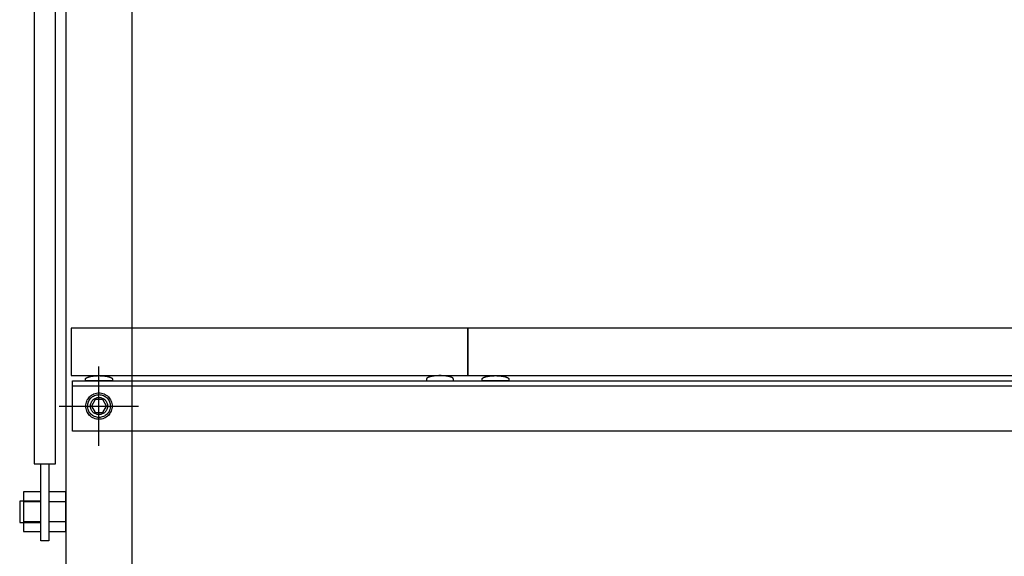
# Model space of a CAD drawing. Extents: x 101953 to 118438, y 11660 to 23201.
# Drawn here: x 114051 to 114423, y 14174 to 14377 of the extents above; entities that cross this region are included whole.
import ezdxf

# ---------------------------------------------------------------- set-up
doc = ezdxf.new("R2010")
doc.units = 0
doc.header["$LTSCALE"] = 20
doc.linetypes.add('______-26', pattern=[6.433334, 4.020834, -0.804167, 0.804167, -0.804167])
doc.layers.get('0').update_dxf_attribs({"linetype": 'CONTINUOUS'})
for name, color, linetype in [('__', 7, 'CONTINUOUS'), ('__-1', 7, 'CONTINUOUS'), ('__-2', 7, 'CONTINUOUS')]:
    doc.layers.add(name, color=color, linetype=linetype)

# ---------------------------------------------------------------- blocks, each defined once
blk = doc.blocks.new('____-465')
at = {"layer": '__'}
for p, q in [((114058.5, 14194.87), (114052, 14194.87)), ((114058.5, 14187.37), (114052, 14187.37))]:
    blk.add_line(p, q, dxfattribs=at)
at = {"layer": '__', "flags": 128}
blk.add_lwpolyline([(114058.5, 14198.62), (114052, 14198.62), (114052, 14183.62), (114058.5, 14183.62)], close=True, dxfattribs=at)
blk = doc.blocks.new('____-466')
at = {"layer": '__'}
for p, q in [((114068, 14194.87), (114061.5, 14194.87)), ((114068, 14187.37), (114061.5, 14187.37))]:
    blk.add_line(p, q, dxfattribs=at)
at = {"layer": '__', "flags": 128}
blk.add_lwpolyline([(114068, 14198.62), (114061.5, 14198.62), (114061.5, 14183.62), (114068, 14183.62)], close=True, dxfattribs=at)
blk = doc.blocks.new('____-478')
at = {"layer": '__-1', "color": 7, "linetype": '______-26'}
for p, q in [((114080.5, 14216.12), (114080.5, 14246.12)), ((114065.5, 14231.12), (114095.5, 14231.12))]:
    blk.add_line(p, q, dxfattribs=at)
at = {"layer": '__-1', "color": 7, "linetype": 'CONTINUOUS', "flags": 128}
blk.add_lwpolyline([(114083.75, 14231.12), (114083.74, 14230.8), (114083.69, 14230.49), (114083.61, 14230.18), (114083.51, 14229.88), (114083.37, 14229.59), (114083.21, 14229.31), (114083.02, 14229.06), (114082.8, 14228.82), (114082.57, 14228.61), (114082.31, 14228.42), (114082.04, 14228.25), (114081.75, 14228.12), (114081.45, 14228.01), (114081.14, 14227.93), (114080.82, 14227.89), (114080.5, 14227.87), (114080.18, 14227.89), (114079.87, 14227.93), (114079.56, 14228.01), (114079.26, 14228.12), (114078.97, 14228.25), (114078.7, 14228.42), (114078.44, 14228.61), (114078.21, 14228.82), (114077.99, 14229.06), (114077.8, 14229.31), (114077.64, 14229.59), (114077.5, 14229.88), (114077.39, 14230.18), (114077.32, 14230.49), (114077.27, 14230.8), (114077.25, 14231.12), (114077.27, 14231.44), (114077.32, 14231.75), (114077.39, 14232.06), (114077.5, 14232.36), (114077.64, 14232.65), (114077.8, 14232.93), (114077.99, 14233.18), (114078.21, 14233.42), (114078.44, 14233.63), (114078.7, 14233.82), (114078.97, 14233.99), (114079.26, 14234.12), (114079.56, 14234.23), (114079.87, 14234.31), (114080.18, 14234.35), (114080.5, 14234.37), (114080.82, 14234.35), (114081.14, 14234.31), (114081.45, 14234.23), (114081.75, 14234.12), (114082.04, 14233.99), (114082.31, 14233.82), (114082.57, 14233.63), (114082.8, 14233.42), (114083.02, 14233.18), (114083.21, 14232.93), (114083.37, 14232.65), (114083.51, 14232.36), (114083.61, 14232.06), (114083.69, 14231.75), (114083.74, 14231.44)], close=True, dxfattribs=at)
blk = doc.blocks.new('____-480')
for p, q in [((114079.06, 14233.62), (114077.62, 14231.12)), ((114081.95, 14233.62), (114079.06, 14233.62)), ((114083.39, 14231.12), (114081.95, 14233.62)), ((114077.62, 14231.12), (114079.06, 14228.62)), ((114081.95, 14228.62), (114083.39, 14231.12)), ((114079.06, 14228.62), (114081.95, 14228.62))]:
    blk.add_line(p, q)
at = {"flags": 128}
for points in [[(114085.5, 14231.12), (114085.48, 14230.63), (114085.41, 14230.14), (114085.29, 14229.67), (114085.12, 14229.21), (114084.91, 14228.76), (114084.66, 14228.34), (114084.37, 14227.95), (114084.04, 14227.58), (114083.68, 14227.25), (114083.28, 14226.96), (114082.86, 14226.71), (114082.42, 14226.5), (114081.95, 14226.34), (114081.48, 14226.22), (114080.99, 14226.14), (114080.5, 14226.12), (114080.01, 14226.14), (114079.53, 14226.22), (114079.05, 14226.34), (114078.59, 14226.5), (114078.15, 14226.71), (114077.73, 14226.96), (114077.33, 14227.25), (114076.97, 14227.58), (114076.64, 14227.95), (114076.35, 14228.34), (114076.09, 14228.76), (114075.88, 14229.21), (114075.72, 14229.67), (114075.6, 14230.14), (114075.53, 14230.63), (114075.5, 14231.12), (114075.53, 14231.61), (114075.6, 14232.1), (114075.72, 14232.57), (114075.88, 14233.03), (114076.09, 14233.48), (114076.35, 14233.9), (114076.64, 14234.29), (114076.97, 14234.66), (114077.33, 14234.99), (114077.73, 14235.28), (114078.15, 14235.53), (114078.59, 14235.74), (114079.05, 14235.9), (114079.53, 14236.02), (114080.01, 14236.1), (114080.5, 14236.12), (114080.99, 14236.1), (114081.48, 14236.02), (114081.95, 14235.9), (114082.42, 14235.74), (114082.86, 14235.53), (114083.28, 14235.28), (114083.68, 14234.99), (114084.04, 14234.66), (114084.37, 14234.29), (114084.66, 14233.9), (114084.91, 14233.48), (114085.12, 14233.03), (114085.29, 14232.57), (114085.41, 14232.1), (114085.48, 14231.61)], [(114084.81, 14231.12), (114084.79, 14230.7), (114084.73, 14230.28), (114084.62, 14229.87), (114084.48, 14229.47), (114084.3, 14229.09), (114084.08, 14228.73), (114083.83, 14228.39), (114083.55, 14228.07), (114083.24, 14227.79), (114082.9, 14227.54), (114082.53, 14227.32), (114082.15, 14227.14), (114081.75, 14227), (114081.34, 14226.9), (114080.93, 14226.83), (114080.5, 14226.81), (114080.08, 14226.83), (114079.66, 14226.9), (114079.25, 14227), (114078.85, 14227.14), (114078.47, 14227.32), (114078.11, 14227.54), (114077.77, 14227.79), (114077.46, 14228.07), (114077.17, 14228.39), (114076.92, 14228.73), (114076.7, 14229.09), (114076.52, 14229.47), (114076.38, 14229.87), (114076.28, 14230.28), (114076.22, 14230.7), (114076.2, 14231.12), (114076.22, 14231.54), (114076.28, 14231.96), (114076.38, 14232.37), (114076.52, 14232.77), (114076.7, 14233.15), (114076.92, 14233.51), (114077.17, 14233.85), (114077.46, 14234.17), (114077.77, 14234.45), (114078.11, 14234.7), (114078.47, 14234.92), (114078.85, 14235.1), (114079.25, 14235.24), (114079.66, 14235.34), (114080.08, 14235.41), (114080.5, 14235.43), (114080.93, 14235.41), (114081.34, 14235.34), (114081.75, 14235.24), (114082.15, 14235.1), (114082.53, 14234.92), (114082.9, 14234.7), (114083.24, 14234.45), (114083.55, 14234.17), (114083.83, 14233.85), (114084.08, 14233.51), (114084.3, 14233.15), (114084.48, 14232.77), (114084.62, 14232.37), (114084.73, 14231.96), (114084.79, 14231.54)]]:
    blk.add_lwpolyline(points, close=True, dxfattribs=at)
blk = doc.blocks.new('____-482')
at = {"layer": '__-1', "color": 7, "linetype": '______-26'}
for p, q in [((114080.5, 14216.12), (114080.5, 14246.12)), ((114065.5, 14231.12), (114095.5, 14231.12))]:
    blk.add_line(p, q, dxfattribs=at)
at = {"layer": '__-1', "color": 7, "linetype": 'CONTINUOUS', "flags": 128}
blk.add_lwpolyline([(114083.75, 14231.12), (114083.74, 14230.8), (114083.69, 14230.49), (114083.61, 14230.18), (114083.51, 14229.88), (114083.37, 14229.59), (114083.21, 14229.31), (114083.02, 14229.06), (114082.8, 14228.82), (114082.57, 14228.61), (114082.31, 14228.42), (114082.04, 14228.25), (114081.75, 14228.12), (114081.45, 14228.01), (114081.14, 14227.93), (114080.82, 14227.89), (114080.5, 14227.87), (114080.18, 14227.89), (114079.87, 14227.93), (114079.56, 14228.01), (114079.26, 14228.12), (114078.97, 14228.25), (114078.7, 14228.42), (114078.44, 14228.61), (114078.21, 14228.82), (114077.99, 14229.06), (114077.8, 14229.31), (114077.64, 14229.59), (114077.5, 14229.88), (114077.39, 14230.18), (114077.32, 14230.49), (114077.27, 14230.8), (114077.25, 14231.12), (114077.27, 14231.44), (114077.32, 14231.75), (114077.39, 14232.06), (114077.5, 14232.36), (114077.64, 14232.65), (114077.8, 14232.93), (114077.99, 14233.18), (114078.21, 14233.42), (114078.44, 14233.63), (114078.7, 14233.82), (114078.97, 14233.99), (114079.26, 14234.12), (114079.56, 14234.23), (114079.87, 14234.31), (114080.18, 14234.35), (114080.5, 14234.37), (114080.82, 14234.35), (114081.14, 14234.31), (114081.45, 14234.23), (114081.75, 14234.12), (114082.04, 14233.99), (114082.31, 14233.82), (114082.57, 14233.63), (114082.8, 14233.42), (114083.02, 14233.18), (114083.21, 14232.93), (114083.37, 14232.65), (114083.51, 14232.36), (114083.61, 14232.06), (114083.69, 14231.75), (114083.74, 14231.44)], close=True, dxfattribs=at)
blk = doc.blocks.new('____-484')
for p, q in [((114079.06, 14233.62), (114077.62, 14231.12)), ((114081.95, 14233.62), (114079.06, 14233.62)), ((114083.39, 14231.12), (114081.95, 14233.62)), ((114077.62, 14231.12), (114079.06, 14228.62)), ((114081.95, 14228.62), (114083.39, 14231.12)), ((114079.06, 14228.62), (114081.95, 14228.62))]:
    blk.add_line(p, q)
at = {"flags": 128}
for points in [[(114085.5, 14231.12), (114085.48, 14230.63), (114085.41, 14230.14), (114085.29, 14229.67), (114085.12, 14229.21), (114084.91, 14228.76), (114084.66, 14228.34), (114084.37, 14227.95), (114084.04, 14227.58), (114083.68, 14227.25), (114083.28, 14226.96), (114082.86, 14226.71), (114082.42, 14226.5), (114081.95, 14226.34), (114081.48, 14226.22), (114080.99, 14226.14), (114080.5, 14226.12), (114080.01, 14226.14), (114079.53, 14226.22), (114079.05, 14226.34), (114078.59, 14226.5), (114078.15, 14226.71), (114077.73, 14226.96), (114077.33, 14227.25), (114076.97, 14227.58), (114076.64, 14227.95), (114076.35, 14228.34), (114076.09, 14228.76), (114075.88, 14229.21), (114075.72, 14229.67), (114075.6, 14230.14), (114075.53, 14230.63), (114075.5, 14231.12), (114075.53, 14231.61), (114075.6, 14232.1), (114075.72, 14232.57), (114075.88, 14233.03), (114076.09, 14233.48), (114076.35, 14233.9), (114076.64, 14234.29), (114076.97, 14234.66), (114077.33, 14234.99), (114077.73, 14235.28), (114078.15, 14235.53), (114078.59, 14235.74), (114079.05, 14235.9), (114079.53, 14236.02), (114080.01, 14236.1), (114080.5, 14236.12), (114080.99, 14236.1), (114081.48, 14236.02), (114081.95, 14235.9), (114082.42, 14235.74), (114082.86, 14235.53), (114083.28, 14235.28), (114083.68, 14234.99), (114084.04, 14234.66), (114084.37, 14234.29), (114084.66, 14233.9), (114084.91, 14233.48), (114085.12, 14233.03), (114085.29, 14232.57), (114085.41, 14232.1), (114085.48, 14231.61)], [(114084.81, 14231.12), (114084.79, 14230.7), (114084.73, 14230.28), (114084.62, 14229.87), (114084.48, 14229.47), (114084.3, 14229.09), (114084.08, 14228.73), (114083.83, 14228.39), (114083.55, 14228.07), (114083.24, 14227.79), (114082.9, 14227.54), (114082.53, 14227.32), (114082.15, 14227.14), (114081.75, 14227), (114081.34, 14226.9), (114080.93, 14226.83), (114080.5, 14226.81), (114080.08, 14226.83), (114079.66, 14226.9), (114079.25, 14227), (114078.85, 14227.14), (114078.47, 14227.32), (114078.11, 14227.54), (114077.77, 14227.79), (114077.46, 14228.07), (114077.17, 14228.39), (114076.92, 14228.73), (114076.7, 14229.09), (114076.52, 14229.47), (114076.38, 14229.87), (114076.28, 14230.28), (114076.22, 14230.7), (114076.2, 14231.12), (114076.22, 14231.54), (114076.28, 14231.96), (114076.38, 14232.37), (114076.52, 14232.77), (114076.7, 14233.15), (114076.92, 14233.51), (114077.17, 14233.85), (114077.46, 14234.17), (114077.77, 14234.45), (114078.11, 14234.7), (114078.47, 14234.92), (114078.85, 14235.1), (114079.25, 14235.24), (114079.66, 14235.34), (114080.08, 14235.41), (114080.5, 14235.43), (114080.93, 14235.41), (114081.34, 14235.34), (114081.75, 14235.24), (114082.15, 14235.1), (114082.53, 14234.92), (114082.9, 14234.7), (114083.24, 14234.45), (114083.55, 14234.17), (114083.83, 14233.85), (114084.08, 14233.51), (114084.3, 14233.15), (114084.48, 14232.77), (114084.62, 14232.37), (114084.73, 14231.96), (114084.79, 14231.54)]]:
    blk.add_lwpolyline(points, close=True, dxfattribs=at)
blk = doc.blocks.new('____-486')
at = {"layer": '__-1', "color": 7, "linetype": '______-26'}
for p, q in [((114080.5, 14216.12), (114080.5, 14246.12)), ((114065.5, 14231.12), (114095.5, 14231.12))]:
    blk.add_line(p, q, dxfattribs=at)
at = {"layer": '__-1', "color": 7, "linetype": 'CONTINUOUS', "flags": 128}
blk.add_lwpolyline([(114083.75, 14231.12), (114083.74, 14230.8), (114083.69, 14230.49), (114083.61, 14230.18), (114083.51, 14229.88), (114083.37, 14229.59), (114083.21, 14229.31), (114083.02, 14229.06), (114082.8, 14228.82), (114082.57, 14228.61), (114082.31, 14228.42), (114082.04, 14228.25), (114081.75, 14228.12), (114081.45, 14228.01), (114081.14, 14227.93), (114080.82, 14227.89), (114080.5, 14227.87), (114080.18, 14227.89), (114079.87, 14227.93), (114079.56, 14228.01), (114079.26, 14228.12), (114078.97, 14228.25), (114078.7, 14228.42), (114078.44, 14228.61), (114078.21, 14228.82), (114077.99, 14229.06), (114077.8, 14229.31), (114077.64, 14229.59), (114077.5, 14229.88), (114077.39, 14230.18), (114077.32, 14230.49), (114077.27, 14230.8), (114077.25, 14231.12), (114077.27, 14231.44), (114077.32, 14231.75), (114077.39, 14232.06), (114077.5, 14232.36), (114077.64, 14232.65), (114077.8, 14232.93), (114077.99, 14233.18), (114078.21, 14233.42), (114078.44, 14233.63), (114078.7, 14233.82), (114078.97, 14233.99), (114079.26, 14234.12), (114079.56, 14234.23), (114079.87, 14234.31), (114080.18, 14234.35), (114080.5, 14234.37), (114080.82, 14234.35), (114081.14, 14234.31), (114081.45, 14234.23), (114081.75, 14234.12), (114082.04, 14233.99), (114082.31, 14233.82), (114082.57, 14233.63), (114082.8, 14233.42), (114083.02, 14233.18), (114083.21, 14232.93), (114083.37, 14232.65), (114083.51, 14232.36), (114083.61, 14232.06), (114083.69, 14231.75), (114083.74, 14231.44)], close=True, dxfattribs=at)
blk = doc.blocks.new('____-513')
at = {"layer": '__', "flags": 128}
for points in [[(114793.003, 14966.12), (114068.003, 14966.12), (114068.003, 14161.12), (114093.003, 14161.12), (114093.003, 14941.12), (114768.003, 14941.12), (114768.003, 14161.12), (114793.003, 14161.12)], [(114064.003, 14912.996), (114056.003, 14912.996), (114056.003, 14209.244), (114064.003, 14209.244)], [(114790.503, 14221.62), (114070.503, 14221.62), (114070.503, 14240.62), (114790.503, 14240.62)], [(114790.503, 14221.62), (114070.503, 14221.62), (114070.503, 14240.62), (114790.503, 14240.62)], [(114790.503, 14238.62), (114070.503, 14238.62), (114070.503, 14240.62), (114790.503, 14240.62)], [(114058.503, 14180.085), (114058.503, 14209.244), (114061.503, 14209.244), (114061.503, 14180.085)], [(114058.503, 14195.12), (114050.503, 14195.12), (114050.503, 14187.12), (114058.503, 14187.12)]]:
    blk.add_lwpolyline(points, close=True, dxfattribs=at)
at = {"layer": '__-1', "color": 7, "linetype": 'CONTINUOUS', "flags": 128}
for points in [[(114085.602, 14240.62), (114075.404, 14240.62), (114075.404, 14241.287), (114075.404, 14241.298), (114075.405, 14241.309), (114075.406, 14241.32), (114075.407, 14241.331), (114075.408, 14241.342), (114075.41, 14241.353), (114075.412, 14241.364), (114075.415, 14241.375), (114075.418, 14241.386), (114075.421, 14241.397), (114075.424, 14241.408), (114075.428, 14241.419), (114075.432, 14241.43), (114075.437, 14241.441), (114075.442, 14241.452), (114075.447, 14241.462), (114075.452, 14241.473), (114075.458, 14241.484), (114075.464, 14241.495), (114075.471, 14241.505), (114075.478, 14241.516), (114075.485, 14241.527), (114075.492, 14241.537), (114075.5, 14241.548), (114075.508, 14241.558), (114075.517, 14241.569), (114075.526, 14241.58), (114075.535, 14241.59), (114075.544, 14241.601), (114075.554, 14241.611), (114075.565, 14241.622), (114075.575, 14241.632), (114075.586, 14241.642), (114075.597, 14241.653), (114075.609, 14241.663), (114075.62, 14241.673), (114075.633, 14241.684), (114075.645, 14241.694), (114075.658, 14241.704), (114075.671, 14241.715), (114075.685, 14241.725), (114075.698, 14241.735), (114075.713, 14241.745), (114075.727, 14241.755), (114075.742, 14241.765), (114075.757, 14241.776), (114075.773, 14241.786), (114075.788, 14241.796), (114075.805, 14241.806), (114075.821, 14241.816), (114075.838, 14241.826), (114075.855, 14241.836), (114075.873, 14241.846), (114075.891, 14241.855), (114075.909, 14241.865), (114075.927, 14241.875), (114075.946, 14241.885), (114075.965, 14241.895), (114075.985, 14241.905), (114076.005, 14241.914), (114076.025, 14241.924), (114076.045, 14241.934), (114076.066, 14241.944), (114076.087, 14241.953), (114076.087, 14241.953), (114076.109, 14241.963), (114076.131, 14241.973), (114076.153, 14241.982), (114076.175, 14241.991), (114076.197, 14242.001), (114076.22, 14242.01), (114076.243, 14242.019), (114076.266, 14242.029), (114076.289, 14242.038), (114076.313, 14242.047), (114076.337, 14242.056), (114076.361, 14242.065), (114076.386, 14242.074), (114076.41, 14242.082), (114076.435, 14242.091), (114076.46, 14242.1), (114076.486, 14242.108), (114076.511, 14242.117), (114076.537, 14242.126), (114076.563, 14242.134), (114076.59, 14242.142), (114076.616, 14242.151), (114076.643, 14242.159), (114076.67, 14242.167), (114076.697, 14242.175), (114076.725, 14242.183), (114076.753, 14242.191), (114076.781, 14242.199), (114076.809, 14242.207), (114076.838, 14242.215), (114076.866, 14242.222), (114076.896, 14242.23), (114076.925, 14242.238), (114076.954, 14242.245), (114076.984, 14242.253), (114077.014, 14242.26), (114077.044, 14242.267), (114077.075, 14242.275), (114077.106, 14242.282), (114077.137, 14242.289), (114077.168, 14242.296), (114077.199, 14242.303), (114077.231, 14242.31), (114077.263, 14242.317), (114077.295, 14242.324), (114077.328, 14242.331), (114077.36, 14242.337), (114077.393, 14242.344), (114077.427, 14242.35), (114077.46, 14242.357), (114077.494, 14242.363), (114077.528, 14242.37), (114077.562, 14242.376), (114077.596, 14242.382), (114077.631, 14242.389), (114077.666, 14242.395), (114077.701, 14242.401), (114077.736, 14242.407), (114077.772, 14242.413), (114077.808, 14242.419), (114077.844, 14242.424), (114077.88, 14242.43), (114077.917, 14242.436), (114077.954, 14242.441), (114077.954, 14242.441), (114077.991, 14242.447), (114078.028, 14242.452), (114078.065, 14242.458), (114078.102, 14242.463), (114078.14, 14242.468), (114078.177, 14242.473), (114078.215, 14242.478), (114078.252, 14242.483), (114078.29, 14242.488), (114078.328, 14242.493), (114078.366, 14242.497), (114078.404, 14242.502), (114078.442, 14242.507), (114078.48, 14242.511), (114078.518, 14242.515), (114078.557, 14242.52), (114078.595, 14242.524), (114078.634, 14242.528), (114078.672, 14242.532), (114078.711, 14242.536), (114078.75, 14242.539), (114078.789, 14242.543), (114078.828, 14242.547), (114078.867, 14242.55), (114078.906, 14242.554), (114078.945, 14242.557), (114078.985, 14242.56), (114079.024, 14242.563), (114079.064, 14242.567), (114079.103, 14242.57), (114079.143, 14242.573), (114079.183, 14242.575), (114079.223, 14242.578), (114079.263, 14242.581), (114079.303, 14242.583), (114079.343, 14242.586), (114079.383, 14242.588), (114079.423, 14242.591), (114079.464, 14242.593), (114079.504, 14242.595), (114079.545, 14242.597), (114079.586, 14242.599), (114079.626, 14242.601), (114079.667, 14242.603), (114079.708, 14242.604), (114079.749, 14242.606), (114079.79, 14242.607), (114079.832, 14242.609), (114079.873, 14242.61), (114079.914, 14242.611), (114079.956, 14242.613), (114079.997, 14242.614), (114080.039, 14242.615), (114080.081, 14242.616), (114080.123, 14242.616), (114080.165, 14242.617), (114080.207, 14242.618), (114080.249, 14242.618), (114080.291, 14242.619), (114080.333, 14242.619), (114080.376, 14242.62), (114080.418, 14242.62), (114080.461, 14242.62), (114080.503, 14242.62), (114080.503, 14242.62), (114080.546, 14242.62), (114080.588, 14242.62), (114080.631, 14242.62), (114080.673, 14242.619), (114080.716, 14242.619), (114080.758, 14242.618), (114080.8, 14242.618), (114080.842, 14242.617), (114080.884, 14242.616), (114080.926, 14242.616), (114080.967, 14242.615), (114081.009, 14242.614), (114081.051, 14242.613), (114081.092, 14242.611), (114081.134, 14242.61), (114081.175, 14242.609), (114081.216, 14242.607), (114081.257, 14242.606), (114081.298, 14242.604), (114081.339, 14242.603), (114081.38, 14242.601), (114081.421, 14242.599), (114081.462, 14242.597), (114081.502, 14242.595), (114081.543, 14242.593), (114081.583, 14242.591), (114081.623, 14242.588), (114081.664, 14242.586), (114081.704, 14242.583), (114081.744, 14242.581), (114081.784, 14242.578), (114081.824, 14242.575), (114081.864, 14242.573), (114081.903, 14242.57), (114081.943, 14242.567), (114081.982, 14242.563), (114082.022, 14242.56), (114082.061, 14242.557), (114082.1, 14242.554), (114082.14, 14242.55), (114082.179, 14242.547), (114082.218, 14242.543), (114082.257, 14242.539), (114082.295, 14242.536), (114082.334, 14242.532), (114082.373, 14242.528), (114082.411, 14242.524), (114082.45, 14242.52), (114082.488, 14242.515), (114082.526, 14242.511), (114082.565, 14242.507), (114082.603, 14242.502), (114082.641, 14242.497), (114082.679, 14242.493), (114082.716, 14242.488), (114082.754, 14242.483), (114082.792, 14242.478), (114082.829, 14242.473), (114082.867, 14242.468), (114082.904, 14242.463), (114082.941, 14242.458), (114082.979, 14242.452), (114083.016, 14242.447), (114083.053, 14242.441), (114083.053, 14242.441), (114083.09, 14242.436), (114083.126, 14242.43), (114083.163, 14242.424), (114083.199, 14242.419), (114083.235, 14242.413), (114083.27, 14242.407), (114083.306, 14242.401), (114083.341, 14242.395), (114083.376, 14242.389), (114083.41, 14242.382), (114083.445, 14242.376), (114083.479, 14242.37), (114083.513, 14242.363), (114083.546, 14242.357), (114083.58, 14242.35), (114083.613, 14242.344), (114083.646, 14242.337), (114083.679, 14242.331), (114083.711, 14242.324), (114083.743, 14242.317), (114083.775, 14242.31), (114083.807, 14242.303), (114083.839, 14242.296), (114083.87, 14242.289), (114083.901, 14242.282), (114083.932, 14242.275), (114083.962, 14242.267), (114083.992, 14242.26), (114084.022, 14242.253), (114084.052, 14242.245), (114084.082, 14242.238), (114084.111, 14242.23), (114084.14, 14242.222), (114084.169, 14242.215), (114084.197, 14242.207), (114084.226, 14242.199), (114084.254, 14242.191), (114084.282, 14242.183), (114084.309, 14242.175), (114084.336, 14242.167), (114084.364, 14242.159), (114084.39, 14242.151), (114084.417, 14242.142), (114084.443, 14242.134), (114084.469, 14242.126), (114084.495, 14242.117), (114084.521, 14242.108), (114084.546, 14242.1), (114084.571, 14242.091), (114084.596, 14242.082), (114084.621, 14242.074), (114084.645, 14242.065), (114084.67, 14242.056), (114084.693, 14242.047), (114084.717, 14242.038), (114084.741, 14242.029), (114084.764, 14242.019), (114084.787, 14242.01), (114084.809, 14242.001), (114084.832, 14241.991), (114084.854, 14241.982), (114084.876, 14241.973), (114084.898, 14241.963), (114084.919, 14241.953), (114084.919, 14241.953), (114084.94, 14241.944), (114084.961, 14241.934), (114084.982, 14241.924), (114085.002, 14241.914), (114085.022, 14241.905), (114085.041, 14241.895), (114085.06, 14241.885), (114085.079, 14241.875), (114085.098, 14241.865), (114085.116, 14241.855), (114085.134, 14241.846), (114085.151, 14241.836), (114085.168, 14241.826), (114085.185, 14241.816), (114085.202, 14241.806), (114085.218, 14241.796), (114085.234, 14241.786), (114085.249, 14241.776), (114085.265, 14241.765), (114085.279, 14241.755), (114085.294, 14241.745), (114085.308, 14241.735), (114085.322, 14241.725), (114085.335, 14241.715), (114085.349, 14241.704), (114085.361, 14241.694), (114085.374, 14241.684), (114085.386, 14241.673), (114085.398, 14241.663), (114085.409, 14241.653), (114085.421, 14241.642), (114085.431, 14241.632), (114085.442, 14241.622), (114085.452, 14241.611), (114085.462, 14241.601), (114085.472, 14241.59), (114085.481, 14241.58), (114085.49, 14241.569), (114085.498, 14241.558), (114085.506, 14241.548), (114085.514, 14241.537), (114085.522, 14241.527), (114085.529, 14241.516), (114085.536, 14241.505), (114085.542, 14241.495), (114085.548, 14241.484), (114085.554, 14241.473), (114085.56, 14241.462), (114085.565, 14241.452), (114085.57, 14241.441), (114085.574, 14241.43), (114085.578, 14241.419), (114085.582, 14241.408), (114085.586, 14241.397), (114085.589, 14241.386), (114085.592, 14241.375), (114085.594, 14241.364), (114085.596, 14241.353), (114085.598, 14241.342), (114085.6, 14241.331), (114085.601, 14241.32), (114085.602, 14241.309), (114085.602, 14241.298), (114085.602, 14241.287), (114085.602, 14241.287), (114085.602, 14240.62)], [(114204.404, 14240.62), (114214.602, 14240.62), (114214.602, 14241.287), (114214.602, 14241.298), (114214.602, 14241.309), (114214.601, 14241.32), (114214.6, 14241.331), (114214.598, 14241.342), (114214.596, 14241.353), (114214.594, 14241.364), (114214.592, 14241.375), (114214.589, 14241.386), (114214.586, 14241.397), (114214.582, 14241.408), (114214.578, 14241.419), (114214.574, 14241.43), (114214.57, 14241.441), (114214.565, 14241.452), (114214.56, 14241.462), (114214.554, 14241.473), (114214.548, 14241.484), (114214.542, 14241.495), (114214.536, 14241.505), (114214.529, 14241.516), (114214.522, 14241.527), (114214.514, 14241.537), (114214.506, 14241.548), (114214.498, 14241.558), (114214.49, 14241.569), (114214.481, 14241.58), (114214.472, 14241.59), (114214.462, 14241.601), (114214.452, 14241.611), (114214.442, 14241.622), (114214.431, 14241.632), (114214.421, 14241.642), (114214.409, 14241.653), (114214.398, 14241.663), (114214.386, 14241.673), (114214.374, 14241.684), (114214.361, 14241.694), (114214.349, 14241.704), (114214.335, 14241.715), (114214.322, 14241.725), (114214.308, 14241.735), (114214.294, 14241.745), (114214.279, 14241.755), (114214.265, 14241.765), (114214.249, 14241.776), (114214.234, 14241.786), (114214.218, 14241.796), (114214.202, 14241.806), (114214.185, 14241.816), (114214.168, 14241.826), (114214.151, 14241.836), (114214.134, 14241.846), (114214.116, 14241.855), (114214.098, 14241.865), (114214.079, 14241.875), (114214.06, 14241.885), (114214.041, 14241.895), (114214.022, 14241.905), (114214.002, 14241.914), (114213.982, 14241.924), (114213.961, 14241.934), (114213.94, 14241.944), (114213.919, 14241.953), (114213.919, 14241.953), (114213.898, 14241.963), (114213.876, 14241.973), (114213.854, 14241.982), (114213.832, 14241.991), (114213.809, 14242.001), (114213.787, 14242.01), (114213.764, 14242.019), (114213.741, 14242.029), (114213.717, 14242.038), (114213.693, 14242.047), (114213.67, 14242.056), (114213.645, 14242.065), (114213.621, 14242.074), (114213.596, 14242.082), (114213.571, 14242.091), (114213.546, 14242.1), (114213.521, 14242.108), (114213.495, 14242.117), (114213.469, 14242.126), (114213.443, 14242.134), (114213.417, 14242.142), (114213.39, 14242.151), (114213.364, 14242.159), (114213.336, 14242.167), (114213.309, 14242.175), (114213.282, 14242.183), (114213.254, 14242.191), (114213.226, 14242.199), (114213.197, 14242.207), (114213.169, 14242.215), (114213.14, 14242.222), (114213.111, 14242.23), (114213.082, 14242.238), (114213.052, 14242.245), (114213.022, 14242.253), (114212.992, 14242.26), (114212.962, 14242.267), (114212.932, 14242.275), (114212.901, 14242.282), (114212.87, 14242.289), (114212.839, 14242.296), (114212.807, 14242.303), (114212.775, 14242.31), (114212.743, 14242.317), (114212.711, 14242.324), (114212.679, 14242.331), (114212.646, 14242.337), (114212.613, 14242.344), (114212.58, 14242.35), (114212.546, 14242.357), (114212.513, 14242.363), (114212.479, 14242.37), (114212.445, 14242.376), (114212.41, 14242.382), (114212.376, 14242.389), (114212.341, 14242.395), (114212.306, 14242.401), (114212.27, 14242.407), (114212.235, 14242.413), (114212.199, 14242.419), (114212.163, 14242.424), (114212.126, 14242.43), (114212.09, 14242.436), (114212.053, 14242.441), (114212.053, 14242.441), (114212.016, 14242.447), (114211.979, 14242.452), (114211.941, 14242.458), (114211.904, 14242.463), (114211.867, 14242.468), (114211.829, 14242.473), (114211.792, 14242.478), (114211.754, 14242.483), (114211.716, 14242.488), (114211.679, 14242.493), (114211.641, 14242.497), (114211.603, 14242.502), (114211.565, 14242.507), (114211.526, 14242.511), (114211.488, 14242.515), (114211.45, 14242.52), (114211.411, 14242.524), (114211.373, 14242.528), (114211.334, 14242.532), (114211.295, 14242.536), (114211.257, 14242.539), (114211.218, 14242.543), (114211.179, 14242.547), (114211.14, 14242.55), (114211.1, 14242.554), (114211.061, 14242.557), (114211.022, 14242.56), (114210.982, 14242.563), (114210.943, 14242.567), (114210.903, 14242.57), (114210.864, 14242.573), (114210.824, 14242.575), (114210.784, 14242.578), (114210.744, 14242.581), (114210.704, 14242.583), (114210.664, 14242.586), (114210.623, 14242.588), (114210.583, 14242.591), (114210.543, 14242.593), (114210.502, 14242.595), (114210.462, 14242.597), (114210.421, 14242.599), (114210.38, 14242.601), (114210.339, 14242.603), (114210.298, 14242.604), (114210.257, 14242.606), (114210.216, 14242.607), (114210.175, 14242.609), (114210.134, 14242.61), (114210.092, 14242.611), (114210.051, 14242.613), (114210.009, 14242.614), (114209.967, 14242.615), (114209.926, 14242.616), (114209.884, 14242.616), (114209.842, 14242.617), (114209.8, 14242.618), (114209.758, 14242.618), (114209.716, 14242.619), (114209.673, 14242.619), (114209.631, 14242.62), (114209.588, 14242.62), (114209.546, 14242.62), (114209.503, 14242.62), (114209.503, 14242.62), (114209.461, 14242.62), (114209.418, 14242.62), (114209.376, 14242.62), (114209.333, 14242.619), (114209.291, 14242.619), (114209.249, 14242.618), (114209.207, 14242.618), (114209.165, 14242.617), (114209.123, 14242.616), (114209.081, 14242.616), (114209.039, 14242.615), (114208.997, 14242.614), (114208.956, 14242.613), (114208.914, 14242.611), (114208.873, 14242.61), (114208.832, 14242.609), (114208.79, 14242.607), (114208.749, 14242.606), (114208.708, 14242.604), (114208.667, 14242.603), (114208.626, 14242.601), (114208.586, 14242.599), (114208.545, 14242.597), (114208.504, 14242.595), (114208.464, 14242.593), (114208.423, 14242.591), (114208.383, 14242.588), (114208.343, 14242.586), (114208.303, 14242.583), (114208.263, 14242.581), (114208.223, 14242.578), (114208.183, 14242.575), (114208.143, 14242.573), (114208.103, 14242.57), (114208.064, 14242.567), (114208.024, 14242.563), (114207.985, 14242.56), (114207.945, 14242.557), (114207.906, 14242.554), (114207.867, 14242.55), (114207.828, 14242.547), (114207.789, 14242.543), (114207.75, 14242.539), (114207.711, 14242.536), (114207.672, 14242.532), (114207.634, 14242.528), (114207.595, 14242.524), (114207.557, 14242.52), (114207.518, 14242.515), (114207.48, 14242.511), (114207.442, 14242.507), (114207.404, 14242.502), (114207.366, 14242.497), (114207.328, 14242.493), (114207.29, 14242.488), (114207.252, 14242.483), (114207.215, 14242.478), (114207.177, 14242.473), (114207.14, 14242.468), (114207.102, 14242.463), (114207.065, 14242.458), (114207.028, 14242.452), (114206.991, 14242.447), (114206.954, 14242.441), (114206.954, 14242.441), (114206.917, 14242.436), (114206.88, 14242.43), (114206.844, 14242.424), (114206.808, 14242.419), (114206.772, 14242.413), (114206.736, 14242.407), (114206.701, 14242.401), (114206.666, 14242.395), (114206.631, 14242.389), (114206.596, 14242.382), (114206.562, 14242.376), (114206.528, 14242.37), (114206.494, 14242.363), (114206.46, 14242.357), (114206.427, 14242.35), (114206.393, 14242.344), (114206.36, 14242.337), (114206.328, 14242.331), (114206.295, 14242.324), (114206.263, 14242.317), (114206.231, 14242.31), (114206.199, 14242.303), (114206.168, 14242.296), (114206.137, 14242.289), (114206.106, 14242.282), (114206.075, 14242.275), (114206.044, 14242.267), (114206.014, 14242.26), (114205.984, 14242.253), (114205.954, 14242.245), (114205.925, 14242.238), (114205.896, 14242.23), (114205.866, 14242.222), (114205.838, 14242.215), (114205.809, 14242.207), (114205.781, 14242.199), (114205.753, 14242.191), (114205.725, 14242.183), (114205.697, 14242.175), (114205.67, 14242.167), (114205.643, 14242.159), (114205.616, 14242.151), (114205.59, 14242.142), (114205.563, 14242.134), (114205.537, 14242.126), (114205.511, 14242.117), (114205.486, 14242.108), (114205.46, 14242.1), (114205.435, 14242.091), (114205.41, 14242.082), (114205.386, 14242.074), (114205.361, 14242.065), (114205.337, 14242.056), (114205.313, 14242.047), (114205.289, 14242.038), (114205.266, 14242.029), (114205.243, 14242.019), (114205.22, 14242.01), (114205.197, 14242.001), (114205.175, 14241.991), (114205.153, 14241.982), (114205.131, 14241.973), (114205.109, 14241.963), (114205.087, 14241.953), (114205.087, 14241.953), (114205.066, 14241.944), (114205.045, 14241.934), (114205.025, 14241.924), (114205.005, 14241.914), (114204.985, 14241.905), (114204.965, 14241.895), (114204.946, 14241.885), (114204.927, 14241.875), (114204.909, 14241.865), (114204.891, 14241.855), (114204.873, 14241.846), (114204.855, 14241.836), (114204.838, 14241.826), (114204.821, 14241.816), (114204.805, 14241.806), (114204.788, 14241.796), (114204.773, 14241.786), (114204.757, 14241.776), (114204.742, 14241.765), (114204.727, 14241.755), (114204.713, 14241.745), (114204.698, 14241.735), (114204.685, 14241.725), (114204.671, 14241.715), (114204.658, 14241.704), (114204.645, 14241.694), (114204.633, 14241.684), (114204.62, 14241.673), (114204.609, 14241.663), (114204.597, 14241.653), (114204.586, 14241.642), (114204.575, 14241.632), (114204.565, 14241.622), (114204.554, 14241.611), (114204.544, 14241.601), (114204.535, 14241.59), (114204.526, 14241.58), (114204.517, 14241.569), (114204.508, 14241.558), (114204.5, 14241.548), (114204.492, 14241.537), (114204.485, 14241.527), (114204.478, 14241.516), (114204.471, 14241.505), (114204.464, 14241.495), (114204.458, 14241.484), (114204.452, 14241.473), (114204.447, 14241.462), (114204.442, 14241.452), (114204.437, 14241.441), (114204.432, 14241.43), (114204.428, 14241.419), (114204.424, 14241.408), (114204.421, 14241.397), (114204.418, 14241.386), (114204.415, 14241.375), (114204.412, 14241.364), (114204.41, 14241.353), (114204.408, 14241.342), (114204.407, 14241.331), (114204.406, 14241.32), (114204.405, 14241.309), (114204.404, 14241.298), (114204.404, 14241.287), (114204.404, 14241.287), (114204.404, 14240.62)], [(114235.602, 14240.62), (114225.404, 14240.62), (114225.404, 14241.287), (114225.404, 14241.298), (114225.405, 14241.309), (114225.406, 14241.32), (114225.407, 14241.331), (114225.408, 14241.342), (114225.41, 14241.353), (114225.412, 14241.364), (114225.415, 14241.375), (114225.418, 14241.386), (114225.421, 14241.397), (114225.424, 14241.408), (114225.428, 14241.419), (114225.432, 14241.43), (114225.437, 14241.441), (114225.442, 14241.452), (114225.447, 14241.462), (114225.452, 14241.473), (114225.458, 14241.484), (114225.464, 14241.495), (114225.471, 14241.505), (114225.478, 14241.516), (114225.485, 14241.527), (114225.492, 14241.537), (114225.5, 14241.548), (114225.508, 14241.558), (114225.517, 14241.569), (114225.526, 14241.58), (114225.535, 14241.59), (114225.544, 14241.601), (114225.554, 14241.611), (114225.565, 14241.622), (114225.575, 14241.632), (114225.586, 14241.642), (114225.597, 14241.653), (114225.609, 14241.663), (114225.62, 14241.673), (114225.633, 14241.684), (114225.645, 14241.694), (114225.658, 14241.704), (114225.671, 14241.715), (114225.685, 14241.725), (114225.698, 14241.735), (114225.713, 14241.745), (114225.727, 14241.755), (114225.742, 14241.765), (114225.757, 14241.776), (114225.773, 14241.786), (114225.788, 14241.796), (114225.805, 14241.806), (114225.821, 14241.816), (114225.838, 14241.826), (114225.855, 14241.836), (114225.873, 14241.846), (114225.891, 14241.855), (114225.909, 14241.865), (114225.927, 14241.875), (114225.946, 14241.885), (114225.965, 14241.895), (114225.985, 14241.905), (114226.005, 14241.914), (114226.025, 14241.924), (114226.045, 14241.934), (114226.066, 14241.944), (114226.087, 14241.953), (114226.087, 14241.953), (114226.109, 14241.963), (114226.131, 14241.973), (114226.153, 14241.982), (114226.175, 14241.991), (114226.197, 14242.001), (114226.22, 14242.01), (114226.243, 14242.019), (114226.266, 14242.029), (114226.289, 14242.038), (114226.313, 14242.047), (114226.337, 14242.056), (114226.361, 14242.065), (114226.386, 14242.074), (114226.41, 14242.082), (114226.435, 14242.091), (114226.46, 14242.1), (114226.486, 14242.108), (114226.511, 14242.117), (114226.537, 14242.126), (114226.563, 14242.134), (114226.59, 14242.142), (114226.616, 14242.151), (114226.643, 14242.159), (114226.67, 14242.167), (114226.697, 14242.175), (114226.725, 14242.183), (114226.753, 14242.191), (114226.781, 14242.199), (114226.809, 14242.207), (114226.838, 14242.215), (114226.866, 14242.222), (114226.896, 14242.23), (114226.925, 14242.238), (114226.954, 14242.245), (114226.984, 14242.253), (114227.014, 14242.26), (114227.044, 14242.267), (114227.075, 14242.275), (114227.106, 14242.282), (114227.137, 14242.289), (114227.168, 14242.296), (114227.199, 14242.303), (114227.231, 14242.31), (114227.263, 14242.317), (114227.295, 14242.324), (114227.328, 14242.331), (114227.36, 14242.337), (114227.393, 14242.344), (114227.427, 14242.35), (114227.46, 14242.357), (114227.494, 14242.363), (114227.528, 14242.37), (114227.562, 14242.376), (114227.596, 14242.382), (114227.631, 14242.389), (114227.666, 14242.395), (114227.701, 14242.401), (114227.736, 14242.407), (114227.772, 14242.413), (114227.808, 14242.419), (114227.844, 14242.424), (114227.88, 14242.43), (114227.917, 14242.436), (114227.954, 14242.441), (114227.954, 14242.441), (114227.991, 14242.447), (114228.028, 14242.452), (114228.065, 14242.458), (114228.102, 14242.463), (114228.14, 14242.468), (114228.177, 14242.473), (114228.215, 14242.478), (114228.252, 14242.483), (114228.29, 14242.488), (114228.328, 14242.493), (114228.366, 14242.497), (114228.404, 14242.502), (114228.442, 14242.507), (114228.48, 14242.511), (114228.518, 14242.515), (114228.557, 14242.52), (114228.595, 14242.524), (114228.634, 14242.528), (114228.672, 14242.532), (114228.711, 14242.536), (114228.75, 14242.539), (114228.789, 14242.543), (114228.828, 14242.547), (114228.867, 14242.55), (114228.906, 14242.554), (114228.945, 14242.557), (114228.985, 14242.56), (114229.024, 14242.563), (114229.064, 14242.567), (114229.103, 14242.57), (114229.143, 14242.573), (114229.183, 14242.575), (114229.223, 14242.578), (114229.263, 14242.581), (114229.303, 14242.583), (114229.343, 14242.586), (114229.383, 14242.588), (114229.423, 14242.591), (114229.464, 14242.593), (114229.504, 14242.595), (114229.545, 14242.597), (114229.586, 14242.599), (114229.626, 14242.601), (114229.667, 14242.603), (114229.708, 14242.604), (114229.749, 14242.606), (114229.79, 14242.607), (114229.832, 14242.609), (114229.873, 14242.61), (114229.914, 14242.611), (114229.956, 14242.613), (114229.997, 14242.614), (114230.039, 14242.615), (114230.081, 14242.616), (114230.123, 14242.616), (114230.165, 14242.617), (114230.207, 14242.618), (114230.249, 14242.618), (114230.291, 14242.619), (114230.333, 14242.619), (114230.376, 14242.62), (114230.418, 14242.62), (114230.461, 14242.62), (114230.503, 14242.62), (114230.503, 14242.62), (114230.546, 14242.62), (114230.588, 14242.62), (114230.631, 14242.62), (114230.673, 14242.619), (114230.716, 14242.619), (114230.758, 14242.618), (114230.8, 14242.618), (114230.842, 14242.617), (114230.884, 14242.616), (114230.926, 14242.616), (114230.967, 14242.615), (114231.009, 14242.614), (114231.051, 14242.613), (114231.092, 14242.611), (114231.134, 14242.61), (114231.175, 14242.609), (114231.216, 14242.607), (114231.257, 14242.606), (114231.298, 14242.604), (114231.339, 14242.603), (114231.38, 14242.601), (114231.421, 14242.599), (114231.462, 14242.597), (114231.502, 14242.595), (114231.543, 14242.593), (114231.583, 14242.591), (114231.623, 14242.588), (114231.664, 14242.586), (114231.704, 14242.583), (114231.744, 14242.581), (114231.784, 14242.578), (114231.824, 14242.575), (114231.864, 14242.573), (114231.903, 14242.57), (114231.943, 14242.567), (114231.982, 14242.563), (114232.022, 14242.56), (114232.061, 14242.557), (114232.1, 14242.554), (114232.14, 14242.55), (114232.179, 14242.547), (114232.218, 14242.543), (114232.257, 14242.539), (114232.295, 14242.536), (114232.334, 14242.532), (114232.373, 14242.528), (114232.411, 14242.524), (114232.45, 14242.52), (114232.488, 14242.515), (114232.526, 14242.511), (114232.565, 14242.507), (114232.603, 14242.502), (114232.641, 14242.497), (114232.679, 14242.493), (114232.716, 14242.488), (114232.754, 14242.483), (114232.792, 14242.478), (114232.829, 14242.473), (114232.867, 14242.468), (114232.904, 14242.463), (114232.941, 14242.458), (114232.979, 14242.452), (114233.016, 14242.447), (114233.053, 14242.441), (114233.053, 14242.441), (114233.09, 14242.436), (114233.126, 14242.43), (114233.163, 14242.424), (114233.199, 14242.419), (114233.235, 14242.413), (114233.27, 14242.407), (114233.306, 14242.401), (114233.341, 14242.395), (114233.376, 14242.389), (114233.41, 14242.382), (114233.445, 14242.376), (114233.479, 14242.37), (114233.513, 14242.363), (114233.546, 14242.357), (114233.58, 14242.35), (114233.613, 14242.344), (114233.646, 14242.337), (114233.679, 14242.331), (114233.711, 14242.324), (114233.743, 14242.317), (114233.775, 14242.31), (114233.807, 14242.303), (114233.839, 14242.296), (114233.87, 14242.289), (114233.901, 14242.282), (114233.932, 14242.275), (114233.962, 14242.267), (114233.992, 14242.26), (114234.022, 14242.253), (114234.052, 14242.245), (114234.082, 14242.238), (114234.111, 14242.23), (114234.14, 14242.222), (114234.169, 14242.215), (114234.197, 14242.207), (114234.226, 14242.199), (114234.254, 14242.191), (114234.282, 14242.183), (114234.309, 14242.175), (114234.336, 14242.167), (114234.364, 14242.159), (114234.39, 14242.151), (114234.417, 14242.142), (114234.443, 14242.134), (114234.469, 14242.126), (114234.495, 14242.117), (114234.521, 14242.108), (114234.546, 14242.1), (114234.571, 14242.091), (114234.596, 14242.082), (114234.621, 14242.074), (114234.645, 14242.065), (114234.67, 14242.056), (114234.693, 14242.047), (114234.717, 14242.038), (114234.741, 14242.029), (114234.764, 14242.019), (114234.787, 14242.01), (114234.809, 14242.001), (114234.832, 14241.991), (114234.854, 14241.982), (114234.876, 14241.973), (114234.898, 14241.963), (114234.919, 14241.953), (114234.919, 14241.953), (114234.94, 14241.944), (114234.961, 14241.934), (114234.982, 14241.924), (114235.002, 14241.914), (114235.022, 14241.905), (114235.041, 14241.895), (114235.06, 14241.885), (114235.079, 14241.875), (114235.098, 14241.865), (114235.116, 14241.855), (114235.134, 14241.846), (114235.151, 14241.836), (114235.168, 14241.826), (114235.185, 14241.816), (114235.202, 14241.806), (114235.218, 14241.796), (114235.234, 14241.786), (114235.249, 14241.776), (114235.265, 14241.765), (114235.279, 14241.755), (114235.294, 14241.745), (114235.308, 14241.735), (114235.322, 14241.725), (114235.335, 14241.715), (114235.349, 14241.704), (114235.361, 14241.694), (114235.374, 14241.684), (114235.386, 14241.673), (114235.398, 14241.663), (114235.409, 14241.653), (114235.421, 14241.642), (114235.431, 14241.632), (114235.442, 14241.622), (114235.452, 14241.611), (114235.462, 14241.601), (114235.472, 14241.59), (114235.481, 14241.58), (114235.49, 14241.569), (114235.498, 14241.558), (114235.506, 14241.548), (114235.514, 14241.537), (114235.522, 14241.527), (114235.529, 14241.516), (114235.536, 14241.505), (114235.542, 14241.495), (114235.548, 14241.484), (114235.554, 14241.473), (114235.56, 14241.462), (114235.565, 14241.452), (114235.57, 14241.441), (114235.574, 14241.43), (114235.578, 14241.419), (114235.582, 14241.408), (114235.586, 14241.397), (114235.589, 14241.386), (114235.592, 14241.375), (114235.594, 14241.364), (114235.596, 14241.353), (114235.598, 14241.342), (114235.6, 14241.331), (114235.601, 14241.32), (114235.602, 14241.309), (114235.602, 14241.298), (114235.602, 14241.287), (114235.602, 14241.287), (114235.602, 14240.62)]]:
    blk.add_lwpolyline(points, close=True, dxfattribs=at)
at = {"layer": '__-2', "flags": 128}
for points in [[(114220.003, 14260.62), (114070.003, 14260.62), (114070.003, 14242.62), (114220.003, 14242.62)], [(114791.003, 14260.62), (114220.003, 14260.62), (114220.003, 14242.62), (114791.003, 14242.62)]]:
    blk.add_lwpolyline(points, close=True, dxfattribs=at)
at = {"layer": '__', "color": 7}
for name in ['____-465', '____-466']:
    blk.add_blockref(name, (0, 0), dxfattribs=at)
at = {"layer": '__-1', "color": 7}
for name in ['____-478', '____-482', '____-486', '____-480', '____-484']:
    blk.add_blockref(name, (0, 0), dxfattribs=at)
blk = doc.blocks.new('_1_20__-4_2D')
at = {"layer": '__-1', "color": 7}
blk.add_blockref('____-513', (0, 0), dxfattribs=at)

msp = doc.modelspace()

# ---------------------------------------------------------------- block references
at = {"layer": '__-1', "color": 7}
msp.add_blockref('_1_20__-4_2D', (0, 0), dxfattribs=at)

doc.saveas('drawing.dxf')
